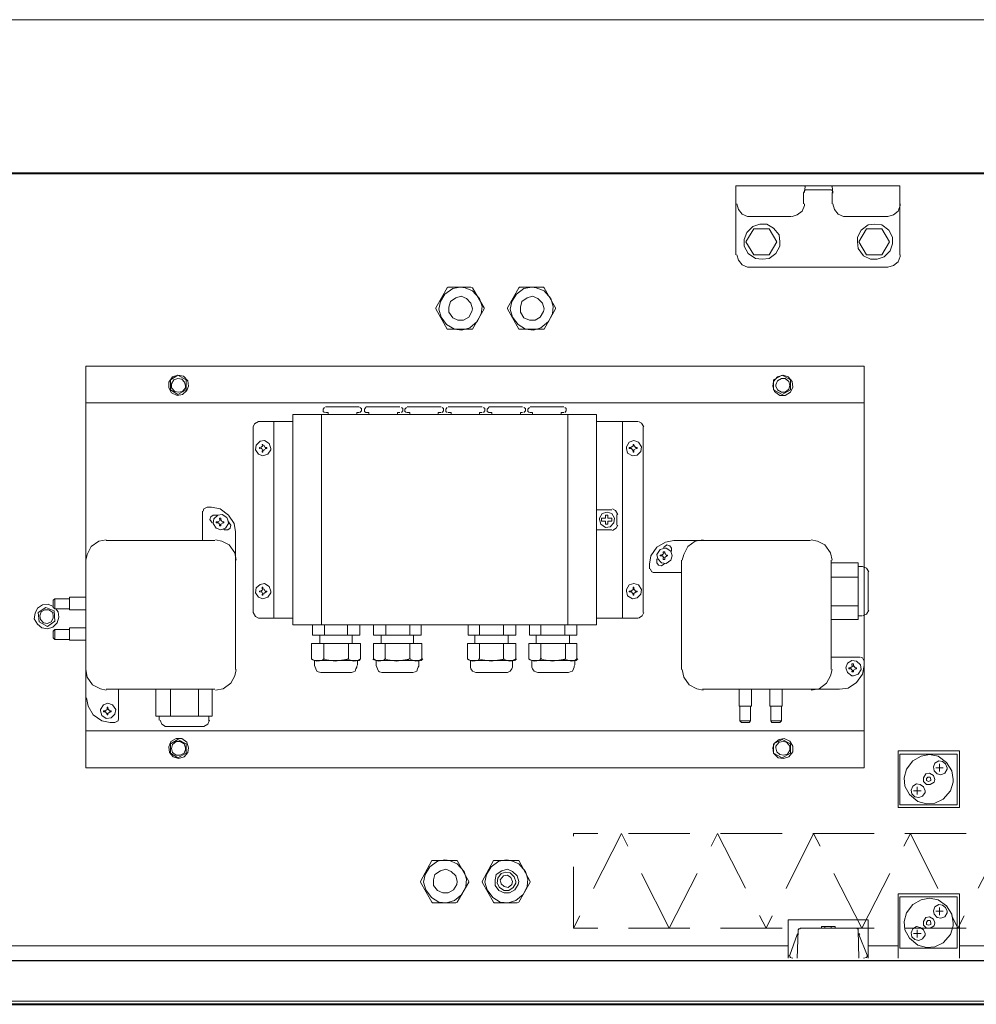
# Model space of a CAD drawing. Units: millimetres. Extents: x 6 to 414, y 6 to 292.
# Drawn here: x 359 to 390, y 136 to 168 of the extents above; entities that cross this region are included whole.
import ezdxf

# ---------------------------------------------------------------- set-up
doc = ezdxf.new("R2010")
doc.units = ezdxf.units.MM
doc.header["$MEASUREMENT"] = 0
for name, pattern in [('AI-Linetype-4026', [3, 2, -1]), ('AI-Linetype-4029', [3, 2, -1]), ('AI-Linetype-4030', [3, 2, -1]), ('AI-Linetype-4031', [3, 2, -1]), ('AI-Linetype-4032', [3, 2, -1]), ('AI-Linetype-4033', [3, 2, -1]), ('AI-Linetype-4034', [3, 2, -1]), ('AI-Linetype-4035', [3, 2, -1]), ('AI-Linetype-4037', [3, 2, -1]), ('AI-Linetype-4038', [3, 2, -1]), ('AI-Linetype-4039', [3, 2, -1]), ('AI-Linetype-4040', [3, 2, -1])]:
    doc.linetypes.add(name, pattern=pattern)
doc.layers.add('Ebene 1', color=7, linetype='Continuous')

# ---------------------------------------------------------------- blocks, each defined once
blk = doc.blocks.new('block 66')
at = {"layer": 'Ebene 1', "color": 8, "linetype": 'AI-Linetype-4026', "lineweight": 9, "true_color": 0x7f7f7f}
blk.add_lwpolyline([(396.049, 141.404), (377.253, 141.404)], dxfattribs=at)
at = {"layer": 'Ebene 1', "color": 8, "linetype": 'AI-Linetype-4029', "lineweight": 9, "true_color": 0x7f7f7f}
blk.add_lwpolyline([(377.253, 138.324), (377.253, 141.404)], dxfattribs=at)
at = {"layer": 'Ebene 1', "color": 8, "linetype": 'AI-Linetype-4035', "lineweight": 9, "true_color": 0x7f7f7f}
blk.add_lwpolyline([(378.82, 141.404), (377.253, 138.324)], dxfattribs=at)
at = {"layer": 'Ebene 1', "color": 8, "linetype": 'AI-Linetype-4040', "lineweight": 9, "true_color": 0x7f7f7f}
blk.add_lwpolyline([(380.376, 138.324), (378.82, 141.404)], dxfattribs=at)
at = {"layer": 'Ebene 1', "color": 8, "linetype": 'AI-Linetype-4034', "lineweight": 9, "true_color": 0x7f7f7f}
blk.add_lwpolyline([(380.376, 138.324), (381.952, 141.404)], dxfattribs=at)
at = {"layer": 'Ebene 1', "color": 8, "linetype": 'AI-Linetype-4039', "lineweight": 9, "true_color": 0x7f7f7f}
blk.add_lwpolyline([(381.952, 141.404), (383.529, 138.324)], dxfattribs=at)
at = {"layer": 'Ebene 1', "color": 8, "linetype": 'AI-Linetype-4033', "lineweight": 9, "true_color": 0x7f7f7f}
blk.add_lwpolyline([(385.075, 141.404), (383.529, 138.324)], dxfattribs=at)
at = {"layer": 'Ebene 1', "color": 8, "linetype": 'AI-Linetype-4038', "lineweight": 9, "true_color": 0x7f7f7f}
blk.add_lwpolyline([(386.651, 138.324), (385.075, 141.404)], dxfattribs=at)
at = {"layer": 'Ebene 1', "color": 8, "linetype": 'AI-Linetype-4032', "lineweight": 9, "true_color": 0x7f7f7f}
blk.add_lwpolyline([(386.651, 138.324), (388.228, 141.404)], dxfattribs=at)
at = {"layer": 'Ebene 1', "color": 8, "linetype": 'AI-Linetype-4037', "lineweight": 9, "true_color": 0x7f7f7f}
blk.add_lwpolyline([(388.228, 141.404), (389.774, 138.324)], dxfattribs=at)
at = {"layer": 'Ebene 1', "color": 8, "linetype": 'AI-Linetype-4031', "lineweight": 9, "true_color": 0x7f7f7f}
blk.add_lwpolyline([(391.35, 141.404), (389.774, 138.324)], dxfattribs=at)
at = {"layer": 'Ebene 1', "color": 8, "linetype": 'AI-Linetype-4030', "lineweight": 9, "true_color": 0x7f7f7f}
blk.add_lwpolyline([(396.049, 138.324), (377.253, 138.324)], dxfattribs=at)

msp = doc.modelspace()

# ---------------------------------------------------------------- linework, layer by layer
at = {"layer": 'Ebene 1', "color": 7, "lineweight": 9, "true_color": 0xffffff}
for points in [[(354.245, 167.905), (398.378, 167.905)], [(382.545, 162.497), (387.879, 162.497)], [(382.545, 160.253), (382.545, 162.496)], [(384.778, 162.348), (384.746, 162.253)], [(384.746, 162.274), (384.746, 161.904)], [(384.799, 162.496), (384.778, 162.475)], [(384.799, 162.475), (384.778, 162.274)], [(384.799, 162.369), (384.778, 162.348)], [(384.799, 162.37), (385.646, 162.37)], [(385.678, 162.475), (385.646, 162.496)], [(385.678, 162.348), (385.646, 162.369)], [(385.699, 162.274), (385.678, 162.475)], [(385.699, 162.253), (385.678, 162.348)], [(385.678, 161.904), (385.678, 162.274)], [(387.879, 160.253), (387.879, 162.496)], [(382.577, 161.904), (382.63, 161.724), (382.746, 161.576), (382.926, 161.502), (382.979, 161.502)], [(384.376, 161.502), (384.545, 161.555), (384.704, 161.671), (384.778, 161.851), (384.778, 161.904)], [(385.699, 161.904), (385.752, 161.724), (385.879, 161.576), (386.048, 161.502), (386.101, 161.502)], [(387.498, 161.502), (387.678, 161.555), (387.826, 161.671), (387.9, 161.851), (387.9, 161.904)], [(383.974, 160.676), (383.953, 160.898), (383.773, 161.121), (383.551, 161.248), (383.328, 161.248), (383.095, 161.174), (382.905, 160.973), (382.82, 160.75), (382.82, 160.528), (382.947, 160.295), (383.18, 160.126), (383.402, 160.105), (383.625, 160.126), (383.847, 160.295), (383.974, 160.528), (383.974, 160.676)], [(384.355, 161.502), (382.947, 161.502)], [(387.477, 161.502), (386.08, 161.502)], [(386.503, 160.676), (386.524, 160.454), (386.704, 160.221), (386.927, 160.105), (387.149, 160.105), (387.371, 160.179), (387.572, 160.38), (387.646, 160.602), (387.646, 160.824), (387.53, 161.047), (387.297, 161.227), (387.075, 161.248), (386.853, 161.227), (386.62, 161.047), (386.503, 160.824), (386.503, 160.676)], [(383.127, 161.1), (382.873, 160.676)], [(383.625, 161.1), (383.127, 161.1)], [(383.879, 160.676), (383.625, 161.1)], [(386.8, 161.1), (386.546, 160.676)], [(387.297, 161.1), (386.8, 161.1)], [(387.297, 161.1), (387.551, 160.676)], [(383.127, 160.253), (382.873, 160.676)], [(383.625, 160.253), (383.879, 160.676)], [(386.546, 160.676), (386.8, 160.253)], [(387.297, 160.253), (387.551, 160.676)], [(382.577, 160.253), (382.63, 160.073), (382.746, 159.925), (382.926, 159.851), (382.979, 159.851)], [(383.127, 160.253), (383.625, 160.253)], [(386.8, 160.253), (387.297, 160.253)], [(387.498, 159.851), (387.678, 159.904), (387.826, 160.02), (387.9, 160.2), (387.9, 160.253)], [(382.947, 159.851), (387.477, 159.851)], [(372.777, 158.528), (373.147, 159.173)], [(373.57, 159.195), (373.327, 159.152), (373.073, 158.972), (372.925, 158.729), (372.872, 158.475), (372.946, 158.221), (373.126, 157.977), (373.38, 157.829), (373.623, 157.798), (373.877, 157.872), (374.121, 158.073), (374.248, 158.327), (374.28, 158.57), (374.195, 158.824), (373.973, 159.078), (373.729, 159.173), (373.57, 159.195)], [(373.147, 159.173), (373.179, 159.195)], [(373.179, 159.195), (373.92, 159.195)], [(373.92, 159.195), (373.973, 159.173)], [(373.973, 159.173), (374.354, 158.528)], [(375.475, 159.173), (375.105, 158.528)], [(375.899, 159.195), (375.645, 159.152), (375.401, 158.972), (375.253, 158.729), (375.2, 158.475), (375.274, 158.221), (375.454, 157.977), (375.698, 157.829), (375.952, 157.798), (376.195, 157.872), (376.449, 158.073), (376.576, 158.327), (376.597, 158.57), (376.523, 158.824), (376.301, 159.078), (376.047, 159.173), (375.899, 159.195)], [(375.497, 159.195), (375.475, 159.173)], [(376.28, 159.195), (375.497, 159.195)], [(376.301, 159.173), (376.28, 159.195)], [(376.671, 158.528), (376.301, 159.173)], [(373.973, 158.496), (373.92, 158.676), (373.772, 158.824), (373.602, 158.898), (373.422, 158.845), (373.253, 158.729), (373.2, 158.549), (373.2, 158.38), (373.327, 158.2), (373.496, 158.126), (373.676, 158.126), (373.846, 158.221), (373.951, 158.401), (373.973, 158.496)], [(376.301, 158.496), (376.248, 158.676), (376.1, 158.824), (375.92, 158.898), (375.751, 158.845), (375.571, 158.729), (375.528, 158.549), (375.528, 158.38), (375.645, 158.2), (375.825, 158.126), (376.005, 158.126), (376.174, 158.221), (376.28, 158.401), (376.301, 158.496)], [(372.777, 158.496), (372.777, 158.528)], [(373.147, 157.829), (372.777, 158.496)], [(374.354, 158.496), (373.973, 157.829)], [(374.354, 158.528), (374.354, 158.496)], [(375.105, 158.528), (375.105, 158.496)], [(375.475, 157.829), (375.105, 158.496)], [(376.301, 157.829), (376.671, 158.496)], [(376.671, 158.496), (376.671, 158.528)], [(373.179, 157.829), (373.147, 157.829)], [(373.92, 157.829), (373.179, 157.829)], [(373.973, 157.829), (373.92, 157.829)], [(375.475, 157.829), (375.497, 157.829)], [(375.497, 157.829), (376.28, 157.829)], [(376.28, 157.829), (376.301, 157.829)], [(361.379, 143.552), (361.379, 156.623)], [(386.726, 156.623), (361.379, 156.623)], [(386.726, 156.623), (386.726, 143.552)], [(364.723, 155.977), (364.702, 156.146), (364.554, 156.295), (364.374, 156.326), (364.204, 156.274), (364.077, 156.104), (364.077, 155.924), (364.172, 155.755), (364.352, 155.67), (364.522, 155.702), (364.67, 155.829), (364.723, 155.977)], [(364.13, 156.178), (364.374, 156.326)], [(364.13, 156.178), (364.13, 155.85)], [(364.628, 155.977), (364.596, 156.104), (364.501, 156.199), (364.374, 156.221), (364.247, 156.178), (364.172, 156.051), (364.172, 155.924), (364.278, 155.797), (364.395, 155.776), (364.522, 155.797), (364.628, 155.924), (364.628, 155.977)], [(364.649, 156.178), (364.374, 156.326)], [(364.649, 155.85), (364.649, 156.178)], [(383.752, 155.977), (383.805, 155.797), (383.974, 155.67), (384.154, 155.67), (384.323, 155.776), (384.397, 155.945), (384.376, 156.125), (384.249, 156.274), (384.08, 156.326), (383.9, 156.274), (383.773, 156.125), (383.752, 155.977)], [(383.773, 156.178), (384.048, 156.326)], [(383.773, 156.178), (383.773, 155.85)], [(383.847, 155.977), (383.9, 155.85), (384.027, 155.776), (384.154, 155.776), (384.27, 155.871), (384.302, 155.998), (384.27, 156.125), (384.154, 156.221), (384.027, 156.221), (383.9, 156.146), (383.847, 156.02), (383.847, 155.977)], [(384.323, 156.178), (384.048, 156.326)], [(384.323, 155.85), (384.323, 156.178)], [(364.13, 155.85), (364.374, 155.702)], [(364.374, 155.702), (364.649, 155.85)], [(383.773, 155.85), (384.048, 155.702)], [(384.048, 155.702), (384.323, 155.85)], [(361.379, 155.427), (386.726, 155.427)], [(369.147, 155.279), (369.104, 155.226), (369.104, 155.152), (369.147, 155.12)], [(370.279, 155.3), (369.178, 155.3)], [(370.3, 155.12), (370.353, 155.173), (370.353, 155.247), (370.3, 155.279)], [(370.501, 155.279), (370.448, 155.226), (370.448, 155.152), (370.501, 155.12)], [(370.501, 155.3), (371.602, 155.3)], [(371.655, 155.12), (371.697, 155.173), (371.697, 155.247), (371.655, 155.279)], [(371.824, 155.279), (371.771, 155.226), (371.771, 155.152), (371.824, 155.12)], [(371.845, 155.3), (372.946, 155.3)], [(372.978, 155.12), (373.02, 155.173), (373.02, 155.247), (372.978, 155.279)], [(373.147, 155.279), (373.105, 155.226), (373.105, 155.152), (373.147, 155.12)], [(373.179, 155.3), (374.28, 155.3)], [(374.322, 155.12), (374.375, 155.173), (374.375, 155.247), (374.322, 155.279)], [(374.502, 155.279), (374.449, 155.226), (374.449, 155.152), (374.502, 155.12)], [(374.502, 155.3), (375.602, 155.3)], [(375.645, 155.12), (375.698, 155.173), (375.698, 155.247), (375.645, 155.279)], [(375.825, 155.279), (375.772, 155.226), (375.772, 155.152), (375.825, 155.12)], [(375.846, 155.3), (376.947, 155.3)], [(376.978, 155.12), (377.021, 155.173), (377.021, 155.247), (376.978, 155.279)], [(368.12, 148.198), (368.12, 155.046)], [(378.005, 155.046), (368.12, 155.046)], [(369.051, 155.046), (369.051, 148.198)], [(369.178, 155.12), (369.274, 155.12)], [(369.274, 155.12), (369.274, 155.046)], [(370.205, 155.12), (370.279, 155.12)], [(370.205, 155.046), (370.205, 155.12)], [(370.597, 155.12), (370.501, 155.12)], [(370.597, 155.046), (370.597, 155.12)], [(371.528, 155.12), (371.528, 155.046)], [(371.602, 155.12), (371.528, 155.12)], [(371.93, 155.12), (371.845, 155.12)], [(371.93, 155.046), (371.93, 155.12)], [(372.851, 155.12), (372.851, 155.046)], [(372.946, 155.12), (372.851, 155.12)], [(373.274, 155.12), (373.179, 155.12)], [(373.274, 155.046), (373.274, 155.12)], [(374.195, 155.12), (374.195, 155.046)], [(374.28, 155.12), (374.195, 155.12)], [(374.597, 155.12), (374.502, 155.12)], [(374.597, 155.046), (374.597, 155.12)], [(375.528, 155.12), (375.528, 155.046)], [(375.602, 155.12), (375.528, 155.12)], [(375.92, 155.12), (375.846, 155.12)], [(375.92, 155.046), (375.92, 155.12)], [(376.851, 155.12), (376.851, 155.046)], [(376.947, 155.12), (376.851, 155.12)], [(377.074, 148.198), (377.074, 155.046)], [(378.005, 155.046), (378.005, 148.198)], [(366.998, 154.824), (366.871, 154.75), (366.829, 154.654)], [(366.829, 148.601), (366.829, 154.654)], [(368.12, 154.824), (366.998, 154.824)], [(367.496, 148.421), (367.496, 154.824)], [(378.005, 154.824), (379.349, 154.824)], [(378.852, 154.824), (378.852, 148.421)], [(379.55, 154.654), (379.476, 154.771), (379.37, 154.824)], [(379.529, 154.654), (379.529, 148.601)], [(367.4, 153.945), (367.347, 154.104), (367.199, 154.199), (367.051, 154.178), (366.924, 154.051), (366.903, 153.903), (366.998, 153.755), (367.146, 153.702), (367.305, 153.755), (367.4, 153.903), (367.4, 153.945)], [(378.979, 153.945), (379.021, 153.797), (379.18, 153.702), (379.328, 153.723), (379.455, 153.85), (379.476, 153.998), (379.37, 154.146), (379.222, 154.199), (379.074, 154.146), (378.979, 153.998), (378.979, 153.945)], [(367.051, 153.977), (367.03, 153.977)], [(367.03, 153.945), (367.03, 153.977)], [(367.03, 153.945), (367.051, 153.945)], [(367.072, 153.977), (367.146, 154.03), (367.146, 154.051)], [(367.146, 153.871), (367.104, 153.945), (367.072, 153.945)], [(367.125, 154.072), (367.146, 154.072)], [(367.125, 154.072), (367.125, 154.051)], [(367.146, 154.051), (367.146, 154.072)], [(367.178, 154.051), (367.22, 153.977), (367.252, 153.977)], [(367.252, 153.945), (367.178, 153.903), (367.178, 153.871)], [(367.273, 153.977), (367.22, 153.977)], [(367.22, 153.945), (367.273, 153.945)], [(367.273, 153.945), (367.273, 153.977)], [(379.074, 153.977), (379.074, 153.945)], [(379.074, 153.977), (379.127, 153.977)], [(379.127, 153.945), (379.074, 153.945)], [(379.127, 153.977), (379.201, 154.03), (379.201, 154.051)], [(379.201, 153.871), (379.148, 153.945), (379.127, 153.945)], [(379.201, 154.051), (379.201, 154.072)], [(379.201, 154.072), (379.222, 154.072)], [(379.222, 154.072), (379.222, 154.051)], [(379.222, 154.051), (379.275, 153.977), (379.296, 153.977)], [(379.296, 153.945), (379.222, 153.903), (379.222, 153.871)], [(379.296, 153.977), (379.328, 153.977)], [(379.328, 153.945), (379.296, 153.945)], [(379.328, 153.945), (379.328, 153.977)], [(367.125, 153.871), (367.125, 153.829)], [(367.146, 153.829), (367.125, 153.829)], [(367.146, 153.829), (367.146, 153.871)], [(379.201, 153.829), (379.201, 153.871)], [(379.201, 153.829), (379.222, 153.829)], [(379.222, 153.871), (379.222, 153.829)], [(365.326, 152.03), (365.22, 151.977), (365.199, 151.903)], [(365.453, 152.03), (365.326, 152.03)], [(366.247, 151.225), (366.204, 151.5), (366.025, 151.776), (365.749, 151.977), (365.474, 152.03), (365.453, 152.03)], [(378.703, 151.797), (378.629, 151.924), (378.523, 151.977)], [(365.178, 151.903), (365.178, 150.95)], [(365.622, 151.776), (365.527, 151.776), (365.453, 151.723), (365.421, 151.627), (365.474, 151.553), (365.495, 151.522)], [(366.025, 151.553), (365.972, 151.702), (365.823, 151.797), (365.675, 151.776), (365.548, 151.649), (365.527, 151.5), (365.622, 151.352), (365.771, 151.299), (365.929, 151.352), (366.025, 151.5), (366.025, 151.553)], [(365.622, 151.776), (365.654, 151.776)], [(365.728, 151.67), (365.728, 151.627)], [(365.728, 151.67), (365.771, 151.67)], [(365.771, 151.627), (365.771, 151.67)], [(378.121, 151.945), (378.005, 151.945)], [(378.1, 151.627), (378.153, 151.479), (378.301, 151.373), (378.449, 151.395), (378.576, 151.522), (378.598, 151.67), (378.502, 151.829), (378.354, 151.871), (378.195, 151.829), (378.1, 151.67), (378.1, 151.627)], [(378.121, 151.945), (378.502, 151.945)], [(378.174, 151.67), (378.174, 151.575)], [(378.174, 151.67), (378.301, 151.67)], [(378.301, 151.776), (378.301, 151.67)], [(378.375, 151.776), (378.301, 151.776)], [(378.375, 151.67), (378.375, 151.776)], [(378.502, 151.67), (378.375, 151.67)], [(378.502, 151.575), (378.502, 151.67)], [(378.672, 151.797), (378.672, 151.447)], [(365.495, 151.522), (365.474, 151.553)], [(365.622, 151.522), (365.622, 151.553)], [(365.675, 151.553), (365.622, 151.553)], [(365.622, 151.522), (365.675, 151.522)], [(365.675, 151.553), (365.749, 151.596), (365.749, 151.627)], [(365.749, 151.447), (365.696, 151.522), (365.675, 151.522)], [(365.728, 151.447), (365.728, 151.426)], [(365.771, 151.426), (365.728, 151.426)], [(365.771, 151.627), (365.823, 151.553), (365.855, 151.553)], [(365.855, 151.522), (365.771, 151.479), (365.771, 151.447)], [(365.771, 151.426), (365.771, 151.447)], [(365.876, 151.553), (365.855, 151.553)], [(365.855, 151.522), (365.876, 151.522)], [(365.876, 151.553), (365.876, 151.522)], [(365.876, 151.321), (365.898, 151.299)], [(365.898, 151.299), (366.003, 151.299), (366.077, 151.352), (366.099, 151.447), (366.046, 151.522), (366.025, 151.553)], [(366.003, 151.553), (366.025, 151.553)], [(378.174, 151.575), (378.301, 151.575)], [(378.301, 151.575), (378.301, 151.479)], [(378.301, 151.479), (378.375, 151.479)], [(378.375, 151.575), (378.502, 151.575)], [(378.375, 151.479), (378.375, 151.575)], [(378.523, 151.278), (378.65, 151.352), (378.703, 151.447)], [(366.247, 151.225), (366.247, 150.304)], [(378.005, 151.299), (378.502, 151.299)], [(362.045, 150.971), (361.802, 150.929), (361.548, 150.749), (361.421, 150.495), (361.379, 150.304)], [(365.58, 150.95), (362.045, 150.95)], [(366.279, 150.304), (366.226, 150.548), (366.046, 150.802), (365.802, 150.929), (365.601, 150.971)], [(380.524, 150.95), (380.249, 150.897), (379.973, 150.728), (379.772, 150.453), (379.73, 150.178), (379.73, 150.146)], [(380.227, 150.696), (380.079, 150.654), (379.973, 150.495), (380.005, 150.347), (380.122, 150.22), (380.27, 150.199), (380.429, 150.304), (380.471, 150.453), (380.429, 150.601), (380.27, 150.696), (380.227, 150.696)], [(380.45, 150.601), (380.45, 150.696), (380.397, 150.77), (380.302, 150.802), (380.227, 150.749), (380.196, 150.728)], [(380.196, 150.696), (380.196, 150.728)], [(380.524, 150.95), (381.455, 150.95)], [(381.476, 150.971), (381.222, 150.929), (380.979, 150.749), (380.852, 150.495), (380.799, 150.304)], [(381.455, 150.95), (384.979, 150.95)], [(385.678, 150.304), (385.625, 150.548), (385.445, 150.802), (385.202, 150.929), (385, 150.971)], [(380.079, 150.453), (380.079, 150.474)], [(380.122, 150.474), (380.079, 150.474)], [(380.079, 150.453), (380.122, 150.453)], [(380.122, 150.474), (380.196, 150.527), (380.196, 150.548)], [(380.196, 150.379), (380.153, 150.453), (380.122, 150.453)], [(380.174, 150.58), (380.174, 150.548)], [(380.227, 150.58), (380.174, 150.58)], [(380.174, 150.379), (380.174, 150.326)], [(380.227, 150.548), (380.227, 150.58)], [(380.227, 150.548), (380.27, 150.474), (380.302, 150.474)], [(380.302, 150.453), (380.227, 150.4), (380.227, 150.379)], [(380.227, 150.326), (380.227, 150.379)], [(380.323, 150.474), (380.301, 150.474)], [(380.301, 150.453), (380.323, 150.453)], [(380.323, 150.474), (380.323, 150.453)], [(380.429, 150.58), (380.429, 150.601)], [(361.379, 146.749), (361.379, 150.304)], [(366.247, 150.304), (366.247, 146.749)], [(379.73, 150.146), (379.73, 150.029)], [(379.751, 150.029), (379.804, 149.924), (379.878, 149.902)], [(379.973, 150.347), (379.973, 150.326)], [(379.973, 150.326), (379.973, 150.22), (380.026, 150.146), (380.122, 150.125), (380.196, 150.178), (380.227, 150.199)], [(380.227, 150.326), (380.174, 150.326)], [(380.196, 150.199), (380.227, 150.199)], [(380.778, 150.304), (380.778, 146.749)], [(385.646, 146.749), (385.646, 150.304)], [(386.524, 150.22), (385.646, 150.22)], [(386.524, 150.22), (386.524, 150.103)], [(386.524, 150.103), (386.524, 148.495)], [(386.524, 150.103), (386.673, 150.103)], [(386.874, 149.924), (386.8, 150.05), (386.673, 150.103)], [(380.778, 149.902), (379.846, 149.902)], [(385.646, 149.754), (386.524, 149.754)], [(386.853, 149.924), (386.853, 148.675)], [(367.4, 149.299), (367.347, 149.447), (367.199, 149.553), (367.051, 149.521), (366.924, 149.405), (366.903, 149.246), (366.998, 149.098), (367.146, 149.045), (367.305, 149.098), (367.4, 149.246), (367.4, 149.299)], [(367.146, 149.426), (367.125, 149.426)], [(367.125, 149.373), (367.125, 149.426)], [(367.146, 149.426), (367.146, 149.373)], [(378.979, 149.299), (379.021, 149.151), (379.18, 149.045), (379.328, 149.077), (379.455, 149.204), (379.476, 149.352), (379.37, 149.5), (379.222, 149.553), (379.074, 149.5), (378.979, 149.352), (378.979, 149.299)], [(379.201, 149.426), (379.201, 149.373)], [(379.201, 149.426), (379.222, 149.426)], [(379.222, 149.373), (379.222, 149.426)], [(360.849, 149.098), (361.379, 149.098)], [(360.849, 149.098), (360.849, 148.696)], [(367.03, 149.299), (367.03, 149.278)], [(367.03, 149.299), (367.051, 149.299)], [(367.051, 149.278), (367.03, 149.278)], [(367.072, 149.299), (367.146, 149.352), (367.146, 149.373)], [(367.146, 149.204), (367.104, 149.278), (367.072, 149.278)], [(367.125, 149.172), (367.125, 149.204)], [(367.146, 149.172), (367.125, 149.172)], [(367.146, 149.204), (367.146, 149.172)], [(367.178, 149.373), (367.22, 149.299), (367.252, 149.299)], [(367.252, 149.278), (367.178, 149.225), (367.178, 149.204)], [(367.22, 149.299), (367.273, 149.299)], [(367.273, 149.278), (367.22, 149.278)], [(367.273, 149.278), (367.273, 149.299)], [(379.127, 149.299), (379.074, 149.299)], [(379.074, 149.299), (379.074, 149.278)], [(379.074, 149.278), (379.127, 149.278)], [(379.127, 149.299), (379.201, 149.352), (379.201, 149.373)], [(379.201, 149.204), (379.148, 149.278), (379.127, 149.278)], [(379.201, 149.204), (379.201, 149.172)], [(379.222, 149.172), (379.201, 149.172)], [(379.222, 149.373), (379.275, 149.299), (379.296, 149.299)], [(379.296, 149.278), (379.222, 149.225), (379.222, 149.204)], [(379.222, 149.172), (379.222, 149.204)], [(379.328, 149.299), (379.296, 149.299)], [(379.296, 149.278), (379.328, 149.278)], [(379.328, 149.299), (379.328, 149.278)], [(360.32, 148.802), (360.151, 148.876), (359.971, 148.855), (359.802, 148.749), (359.728, 148.579), (359.696, 148.4), (359.802, 148.22), (359.95, 148.103), (360.13, 148.071), (360.299, 148.124), (360.447, 148.272), (360.5, 148.452), (360.479, 148.622), (360.405, 148.728)], [(359.823, 148.601), (360.077, 148.77)], [(360.352, 148.654), (360.077, 148.77)], [(360.373, 149.045), (360.32, 149.003)], [(360.32, 149.003), (360.32, 148.77)], [(360.32, 148.77), (360.373, 148.728)], [(360.849, 149.045), (360.373, 149.045)], [(360.373, 148.728), (360.373, 149.045)], [(386.524, 148.823), (385.646, 148.823)], [(359.854, 148.304), (359.823, 148.601)], [(360.32, 148.474), (360.299, 148.601), (360.172, 148.696), (360.045, 148.696), (359.929, 148.622), (359.876, 148.495), (359.897, 148.378), (360.003, 148.273), (360.13, 148.251), (360.246, 148.304), (360.32, 148.421), (360.32, 148.474)], [(360.352, 148.654), (360.373, 148.325)], [(360.373, 148.728), (360.849, 148.728)], [(361.379, 148.696), (360.849, 148.696)], [(366.829, 148.601), (366.903, 148.474), (366.998, 148.421)], [(379.37, 148.421), (379.497, 148.495), (379.55, 148.601)], [(386.524, 148.495), (386.651, 148.495)], [(386.524, 148.495), (386.524, 148.378)], [(386.673, 148.495), (386.8, 148.548), (386.874, 148.675)], [(360.13, 148.146), (359.854, 148.304)], [(360.373, 148.325), (360.13, 148.146)], [(360.849, 147.701), (360.849, 148.103)], [(360.849, 148.103), (361.379, 148.103)], [(368.12, 148.421), (366.998, 148.421)], [(378.005, 148.198), (368.12, 148.198)], [(368.755, 147.87), (368.755, 148.198)], [(369.147, 147.87), (369.147, 148.198)], [(369.898, 147.87), (369.898, 148.198)], [(370.3, 148.198), (370.3, 147.87)], [(370.745, 148.198), (370.745, 147.87)], [(371.147, 147.87), (371.147, 148.198)], [(371.93, 148.198), (371.93, 147.87)], [(372.3, 147.87), (372.3, 148.198)], [(373.824, 148.198), (373.824, 147.87)], [(374.195, 147.87), (374.195, 148.198)], [(374.978, 148.198), (374.978, 147.87)], [(375.38, 147.87), (375.38, 148.198)], [(375.825, 147.87), (375.825, 148.198)], [(376.195, 147.87), (376.195, 148.198)], [(376.978, 147.87), (376.978, 148.198)], [(377.37, 148.198), (377.37, 147.87)], [(378.005, 148.421), (379.349, 148.421)], [(385.646, 148.378), (386.524, 148.378)], [(360.32, 147.997), (360.373, 148.05)], [(360.32, 147.775), (360.32, 147.997)], [(360.373, 148.05), (360.373, 147.722)], [(360.849, 148.05), (360.373, 148.05)], [(368.755, 147.87), (370.3, 147.87)], [(368.998, 147.595), (368.998, 147.87)], [(370.046, 147.87), (370.046, 147.595)], [(372.3, 147.87), (370.745, 147.87)], [(370.999, 147.87), (370.999, 147.595)], [(372.046, 147.595), (372.046, 147.87)], [(375.38, 147.87), (373.824, 147.87)], [(374.047, 147.87), (374.047, 147.595)], [(375.126, 147.595), (375.126, 147.87)], [(375.825, 147.87), (377.37, 147.87)], [(376.047, 147.87), (376.047, 147.595)], [(377.126, 147.595), (377.126, 147.87)], [(360.373, 147.722), (360.32, 147.775)], [(360.373, 147.722), (360.849, 147.722)], [(361.379, 147.701), (360.849, 147.701)], [(368.723, 147.595), (368.723, 147.098)], [(370.321, 147.595), (368.723, 147.595)], [(369.125, 147.098), (369.125, 147.595)], [(369.93, 147.098), (369.93, 147.595)], [(370.321, 147.595), (370.321, 147.098)], [(372.322, 147.595), (370.745, 147.595)], [(370.745, 147.098), (370.745, 147.595)], [(371.126, 147.595), (371.126, 147.098)], [(371.93, 147.098), (371.93, 147.595)], [(372.322, 147.595), (372.322, 147.098)], [(375.38, 147.595), (373.803, 147.595)], [(373.803, 147.098), (373.803, 147.595)], [(374.195, 147.595), (374.195, 147.098)], [(374.978, 147.098), (374.978, 147.595)], [(375.38, 147.595), (375.38, 147.098)], [(375.804, 147.595), (375.804, 147.098)], [(377.37, 147.595), (375.804, 147.595)], [(376.195, 147.098), (376.195, 147.595)], [(376.999, 147.098), (376.999, 147.595)], [(377.37, 147.595), (377.37, 147.098)], [(385.646, 147.151), (386.577, 147.151)], [(386.726, 147.024), (386.673, 147.129), (386.599, 147.151)], [(368.829, 147.045), (368.723, 147.098)], [(368.723, 147.077), (368.903, 147.024), (369.073, 147.045), (369.125, 147.098)], [(370.226, 147.045), (368.829, 147.045)], [(368.829, 146.897), (368.829, 147.045)], [(368.829, 146.875), (368.829, 146.897)], [(368.85, 146.823), (368.829, 146.875)], [(368.871, 146.77), (368.85, 146.823)], [(369.147, 147.098), (369.125, 147.098)], [(369.147, 147.077), (369.496, 147.024), (369.845, 147.077), (369.898, 147.077)], [(369.93, 147.098), (369.898, 147.098)], [(369.93, 147.077), (370.099, 147.024), (370.279, 147.045), (370.321, 147.098)], [(370.173, 146.77), (370.205, 146.823)], [(370.205, 146.854), (370.226, 146.897)], [(370.205, 146.823), (370.205, 146.854)], [(370.226, 147.045), (370.321, 147.098)], [(370.226, 147.045), (370.226, 146.897)], [(370.724, 147.077), (370.904, 147.024), (371.073, 147.045), (371.126, 147.098)], [(370.829, 147.045), (370.745, 147.098)], [(370.829, 146.897), (370.829, 147.045)], [(372.226, 147.045), (370.829, 147.045)], [(370.829, 146.875), (370.829, 146.897)], [(370.829, 146.875), (370.851, 146.823)], [(370.851, 146.823), (370.872, 146.77)], [(371.126, 147.098), (371.147, 147.098)], [(371.147, 147.077), (371.496, 147.024), (371.845, 147.077), (371.898, 147.077)], [(371.898, 147.098), (371.951, 147.098)], [(371.951, 147.077), (372.121, 147.024), (372.3, 147.045), (372.353, 147.098)], [(372.205, 146.823), (372.173, 146.77)], [(372.226, 146.854), (372.205, 146.823)], [(372.226, 147.045), (372.322, 147.098)], [(372.226, 147.045), (372.226, 146.897)], [(372.226, 146.897), (372.226, 146.854)], [(373.899, 147.045), (373.803, 147.098)], [(373.803, 147.077), (373.973, 147.024), (374.153, 147.045), (374.195, 147.098)], [(373.899, 146.897), (373.899, 147.045)], [(375.274, 147.045), (373.899, 147.045)], [(373.899, 146.875), (373.899, 146.897)], [(373.899, 146.875), (373.899, 146.823)], [(373.899, 146.823), (373.92, 146.77)], [(374.174, 147.098), (374.195, 147.098)], [(374.227, 147.077), (374.576, 147.024), (374.925, 147.077), (374.978, 147.077)], [(374.978, 147.098), (374.999, 147.098)], [(374.999, 147.077), (375.179, 147.024), (375.348, 147.045), (375.401, 147.098)], [(375.274, 146.823), (375.253, 146.77)], [(375.274, 147.045), (375.38, 147.098)], [(375.274, 147.045), (375.274, 146.897)], [(375.274, 146.897), (375.274, 146.854)], [(375.274, 146.854), (375.274, 146.823)], [(375.899, 147.045), (375.804, 147.098)], [(375.804, 147.077), (375.973, 147.024), (376.153, 147.045), (376.195, 147.098)], [(377.296, 147.045), (375.899, 147.045)], [(375.899, 146.897), (375.899, 147.045)], [(375.899, 146.875), (375.899, 146.897)], [(375.899, 146.823), (375.899, 146.875)], [(375.92, 146.77), (375.899, 146.823)], [(376.174, 147.098), (376.227, 147.098)], [(376.227, 147.077), (376.576, 147.024), (376.925, 147.077), (376.978, 147.077)], [(376.978, 147.098), (376.999, 147.098)], [(377, 147.077), (377.179, 147.024), (377.349, 147.045), (377.402, 147.098)], [(377.254, 146.77), (377.275, 146.823)], [(377.275, 146.854), (377.296, 146.897)], [(377.275, 146.823), (377.275, 146.854)], [(377.296, 147.045), (377.37, 147.098)], [(377.296, 147.045), (377.296, 146.897)], [(385.921, 146.103), (386.196, 146.145), (386.472, 146.325), (386.673, 146.6), (386.726, 146.875), (386.726, 146.897)], [(386.376, 146.547), (386.524, 146.6), (386.62, 146.749), (386.599, 146.897), (386.472, 147.024), (386.323, 147.045), (386.175, 146.95), (386.122, 146.801), (386.175, 146.653), (386.323, 146.547), (386.376, 146.547)], [(386.27, 146.801), (386.355, 146.854), (386.355, 146.875)], [(386.323, 146.928), (386.323, 146.875)], [(386.323, 146.928), (386.376, 146.928)], [(386.376, 146.875), (386.376, 146.928)], [(386.376, 146.875), (386.429, 146.801), (386.45, 146.801)], [(386.726, 146.897), (386.726, 147.024)], [(361.379, 145.828), (361.379, 146.749)], [(361.379, 146.749), (361.421, 146.495), (361.601, 146.251), (361.855, 146.124), (362.045, 146.071)], [(365.601, 146.071), (365.855, 146.124), (366.099, 146.304), (366.226, 146.547), (366.279, 146.749)], [(368.903, 146.696), (368.871, 146.77)], [(368.946, 146.674), (368.903, 146.696)], [(369.03, 146.653), (368.946, 146.674)], [(369.03, 146.653), (369.073, 146.653)], [(369.073, 146.653), (369.972, 146.653)], [(369.972, 146.653), (370.025, 146.653)], [(370.025, 146.653), (370.099, 146.674)], [(370.099, 146.674), (370.152, 146.696)], [(370.152, 146.696), (370.173, 146.77)], [(370.872, 146.77), (370.904, 146.696)], [(370.904, 146.696), (370.946, 146.674)], [(370.946, 146.674), (371.02, 146.653)], [(371.073, 146.653), (371.02, 146.653)], [(371.073, 146.653), (371.972, 146.653)], [(371.972, 146.653), (372.025, 146.653)], [(372.099, 146.674), (372.025, 146.653)], [(372.152, 146.696), (372.099, 146.674)], [(372.173, 146.77), (372.152, 146.696)], [(373.92, 146.77), (373.973, 146.696)], [(373.973, 146.696), (374.026, 146.674)], [(374.026, 146.674), (374.079, 146.653)], [(374.153, 146.653), (374.079, 146.653)], [(374.153, 146.653), (375.02, 146.653)], [(375.02, 146.653), (375.105, 146.653)], [(375.147, 146.674), (375.105, 146.653)], [(375.2, 146.696), (375.147, 146.674)], [(375.253, 146.77), (375.2, 146.696)], [(375.973, 146.696), (375.92, 146.77)], [(376.026, 146.674), (375.973, 146.696)], [(376.1, 146.653), (376.026, 146.674)], [(376.1, 146.653), (376.153, 146.653)], [(376.153, 146.653), (377.021, 146.653)], [(377.021, 146.653), (377.095, 146.653)], [(377.095, 146.653), (377.148, 146.674)], [(377.148, 146.674), (377.222, 146.696)], [(377.222, 146.696), (377.254, 146.77)], [(380.799, 146.749), (380.852, 146.495), (381.021, 146.251), (381.275, 146.124), (381.476, 146.071)], [(385, 146.071), (385.254, 146.124), (385.498, 146.304), (385.625, 146.547), (385.678, 146.749)], [(386.27, 146.801), (386.228, 146.801)], [(386.228, 146.77), (386.228, 146.801)], [(386.228, 146.77), (386.27, 146.77)], [(386.355, 146.696), (386.302, 146.77), (386.27, 146.77)], [(386.323, 146.696), (386.323, 146.674)], [(386.323, 146.674), (386.376, 146.674)], [(386.45, 146.77), (386.376, 146.727), (386.376, 146.696)], [(386.376, 146.674), (386.376, 146.696)], [(386.472, 146.801), (386.45, 146.801)], [(386.45, 146.77), (386.472, 146.77)], [(386.472, 146.801), (386.472, 146.77)], [(365.58, 146.103), (362.045, 146.103)], [(362.447, 146.103), (362.447, 145.15)], [(363.654, 146.103), (363.654, 145.225)], [(364.13, 145.225), (364.13, 146.103)], [(365.051, 146.103), (365.051, 145.225)], [(365.495, 145.225), (365.495, 146.103)], [(381.455, 146.103), (384.979, 146.103)], [(382.651, 145.553), (382.651, 146.103)], [(383.053, 146.103), (383.053, 145.553)], [(383.646, 146.103), (383.646, 145.553)], [(384.048, 145.553), (384.048, 146.103)], [(385.921, 146.103), (384.979, 146.103)], [(361.4, 145.828), (361.453, 145.553), (361.622, 145.277), (361.897, 145.076), (362.172, 145.023), (362.204, 145.023)], [(361.855, 145.404), (361.897, 145.246), (362.045, 145.15), (362.204, 145.172), (362.32, 145.299), (362.352, 145.447), (362.246, 145.595), (362.098, 145.648), (361.95, 145.595), (361.855, 145.447), (361.855, 145.404)], [(383.053, 145.553), (382.651, 145.553)], [(382.672, 145.553), (382.672, 145.076)], [(383.021, 145.076), (383.021, 145.553)], [(384.048, 145.553), (383.646, 145.553)], [(383.678, 145.553), (383.678, 145.076)], [(384.027, 145.076), (384.027, 145.553)], [(361.95, 145.373), (361.95, 145.404)], [(362.003, 145.404), (361.95, 145.404)], [(361.95, 145.373), (362.003, 145.373)], [(362.003, 145.404), (362.077, 145.447), (362.077, 145.479)], [(362.077, 145.299), (362.024, 145.373), (362.003, 145.373)], [(362.077, 145.521), (362.098, 145.521)], [(362.077, 145.521), (362.077, 145.479)], [(362.077, 145.299), (362.077, 145.277)], [(362.098, 145.277), (362.077, 145.277)], [(362.098, 145.479), (362.098, 145.521)], [(362.098, 145.479), (362.151, 145.404), (362.172, 145.404)], [(362.172, 145.373), (362.098, 145.32), (362.098, 145.299)], [(362.098, 145.277), (362.098, 145.299)], [(362.204, 145.404), (362.172, 145.404)], [(362.172, 145.373), (362.204, 145.373)], [(362.204, 145.404), (362.204, 145.373)], [(363.654, 145.225), (363.77, 145.225)], [(363.77, 145.225), (365.379, 145.225)], [(363.77, 145.225), (363.77, 145.097)], [(365.379, 145.076), (365.379, 145.225)], [(365.379, 145.225), (365.495, 145.225)], [(362.172, 145.023), (362.32, 145.023)], [(362.32, 145.023), (362.426, 145.076), (362.447, 145.15)], [(363.802, 145.097), (363.855, 144.971), (363.971, 144.896)], [(365.22, 144.896), (365.347, 144.971), (365.4, 145.097)], [(382.672, 145.076), (383.021, 145.076)], [(382.725, 145.023), (382.672, 145.076)], [(382.979, 145.023), (382.725, 145.023)], [(383.021, 145.076), (382.979, 145.023)], [(383.678, 145.076), (383.72, 145.023)], [(383.678, 145.076), (384.027, 145.076)], [(383.974, 145.023), (383.72, 145.023)], [(383.974, 145.023), (384.027, 145.076)], [(386.726, 144.748), (361.379, 144.748)], [(363.95, 144.896), (365.22, 144.896)], [(364.723, 144.198), (364.67, 144.378), (364.501, 144.505), (364.321, 144.505), (364.151, 144.399), (364.077, 144.23), (364.098, 144.05), (364.225, 143.902), (364.395, 143.849), (364.575, 143.902), (364.702, 144.05), (364.723, 144.198)], [(364.374, 144.473), (364.13, 144.325)], [(364.13, 144.325), (364.13, 144.029)], [(364.628, 144.198), (364.575, 144.325), (364.448, 144.399), (364.321, 144.399), (364.204, 144.304), (364.172, 144.177), (364.204, 144.05), (364.321, 143.954), (364.448, 143.954), (364.575, 144.029), (364.628, 144.145), (364.628, 144.198)], [(364.649, 144.325), (364.374, 144.473)], [(364.649, 144.029), (364.649, 144.325)], [(383.752, 144.198), (383.773, 144.029), (383.921, 143.87), (384.101, 143.849), (384.27, 143.902), (384.397, 144.071), (384.397, 144.251), (384.302, 144.42), (384.122, 144.505), (383.953, 144.473), (383.805, 144.346), (383.752, 144.198)], [(384.048, 144.473), (383.773, 144.325)], [(383.773, 144.325), (383.773, 144.029)], [(383.847, 144.198), (383.879, 144.071), (383.974, 143.976), (384.101, 143.954), (384.228, 143.997), (384.302, 144.124), (384.302, 144.251), (384.196, 144.378), (384.08, 144.399), (383.953, 144.378), (383.847, 144.251), (383.847, 144.198)], [(384.323, 144.325), (384.048, 144.473)], [(384.323, 144.029), (384.323, 144.325)], [(364.13, 144.029), (364.374, 143.87)], [(364.649, 144.029), (364.374, 143.87)], [(383.773, 144.029), (384.048, 143.87)], [(384.048, 143.87), (384.323, 144.029)], [(389.826, 144.103), (387.826, 144.103)], [(387.826, 142.251), (387.826, 144.103)], [(389.752, 143.997), (387.879, 143.997)], [(387.879, 142.346), (387.879, 143.997)], [(389.625, 143.171), (389.572, 143.446), (389.403, 143.722), (389.128, 143.923), (388.853, 143.976), (388.578, 143.923), (388.302, 143.775), (388.101, 143.499), (388.027, 143.224), (388.048, 142.949), (388.197, 142.674), (388.472, 142.452), (388.747, 142.378), (389.022, 142.399), (389.297, 142.526), (389.53, 142.801), (389.625, 143.076), (389.625, 143.171)], [(389.752, 142.346), (389.752, 143.997)], [(389.826, 142.251), (389.826, 144.103)], [(389.424, 143.552), (389.371, 143.679), (389.276, 143.753), (389.149, 143.775), (389.022, 143.7), (388.98, 143.574), (389.001, 143.446), (389.096, 143.351), (389.223, 143.32), (389.35, 143.372), (389.424, 143.499), (389.424, 143.552)], [(389.17, 143.679), (389.17, 143.425)], [(361.379, 143.552), (386.726, 143.552)], [(389.022, 143.171), (388.98, 143.298), (388.853, 143.372), (388.726, 143.351), (388.652, 143.224), (388.652, 143.097), (388.747, 143.002), (388.874, 143.002), (389.001, 143.076), (389.022, 143.171)], [(389.054, 143.552), (389.297, 143.552)], [(388.705, 142.801), (388.652, 142.928), (388.546, 143.002), (388.429, 143.023), (388.302, 142.949), (388.25, 142.822), (388.271, 142.695), (388.377, 142.6), (388.504, 142.579), (388.62, 142.621), (388.705, 142.748), (388.705, 142.801)], [(388.895, 143.171), (388.874, 143.245), (388.8, 143.245), (388.747, 143.203), (388.747, 143.129), (388.821, 143.097), (388.895, 143.129), (388.895, 143.171)], [(388.578, 142.801), (388.324, 142.801)], [(388.451, 142.928), (388.451, 142.674)], [(387.879, 142.346), (389.752, 142.346)], [(389.826, 142.251), (387.826, 142.251)], [(372.65, 140.526), (372.279, 139.848)], [(373.073, 140.547), (372.83, 140.504), (372.576, 140.324), (372.427, 140.07), (372.375, 139.827), (372.449, 139.573), (372.629, 139.33), (372.872, 139.171), (373.126, 139.15), (373.38, 139.224), (373.623, 139.425), (373.75, 139.679), (373.772, 139.922), (373.697, 140.176), (373.475, 140.42), (373.221, 140.525), (373.073, 140.547)], [(372.671, 140.526), (372.65, 140.526)], [(373.422, 140.526), (372.671, 140.526)], [(373.475, 140.526), (373.422, 140.526)], [(373.846, 139.848), (373.475, 140.526)], [(374.28, 139.848), (374.65, 140.526)], [(375.073, 140.547), (374.83, 140.504), (374.576, 140.324), (374.428, 140.07), (374.375, 139.827), (374.449, 139.573), (374.629, 139.33), (374.872, 139.171), (375.126, 139.15), (375.38, 139.224), (375.624, 139.425), (375.751, 139.679), (375.772, 139.922), (375.698, 140.176), (375.475, 140.42), (375.221, 140.525), (375.073, 140.547)], [(374.65, 140.526), (374.671, 140.526)], [(374.671, 140.526), (375.423, 140.526)], [(375.423, 140.526), (375.475, 140.526)], [(375.475, 140.526), (375.846, 139.848)], [(373.475, 139.848), (373.422, 140.028), (373.274, 140.176), (373.105, 140.25), (372.925, 140.197), (372.745, 140.07), (372.703, 139.901), (372.703, 139.721), (372.83, 139.552), (372.999, 139.478), (373.179, 139.478), (373.348, 139.573), (373.454, 139.753), (373.475, 139.848)], [(375.475, 139.848), (375.423, 140.028), (375.274, 140.176), (375.105, 140.25), (374.925, 140.197), (374.745, 140.07), (374.703, 139.901), (374.703, 139.721), (374.83, 139.552), (374.999, 139.478), (375.179, 139.478), (375.348, 139.573), (375.454, 139.753), (375.475, 139.848)], [(375.38, 139.848), (375.327, 139.996), (375.2, 140.123), (375.052, 140.145), (374.904, 140.102), (374.798, 139.954), (374.777, 139.795), (374.851, 139.647), (374.999, 139.552), (375.147, 139.552), (375.296, 139.647), (375.38, 139.795), (375.38, 139.848)], [(372.279, 139.848), (372.279, 139.827)], [(372.279, 139.827), (372.65, 139.171)], [(373.475, 139.171), (373.846, 139.827)], [(373.846, 139.827), (373.846, 139.848)], [(374.28, 139.848), (374.28, 139.827)], [(374.65, 139.171), (374.28, 139.827)], [(375.274, 139.848), (375.221, 139.975), (375.105, 140.049), (374.978, 140.028), (374.872, 139.901), (374.904, 139.774), (374.999, 139.679), (375.126, 139.647), (375.253, 139.753), (375.274, 139.848)], [(375.846, 139.827), (375.475, 139.171)], [(375.846, 139.848), (375.846, 139.827)], [(372.65, 139.171), (372.671, 139.15)], [(372.671, 139.15), (373.422, 139.15)], [(373.422, 139.15), (373.475, 139.171)], [(374.671, 139.15), (374.65, 139.171)], [(375.423, 139.15), (374.671, 139.15)], [(375.475, 139.171), (375.423, 139.15)], [(387.826, 139.446), (389.826, 139.446)], [(387.826, 138.155), (387.826, 139.446)], [(387.879, 137.679), (387.879, 139.351)], [(389.752, 139.351), (387.879, 139.351)], [(389.625, 138.504), (389.572, 138.779), (389.403, 139.054), (389.128, 139.245), (388.853, 139.298), (388.578, 139.245), (388.302, 139.097), (388.101, 138.822), (388.027, 138.546), (388.048, 138.271), (388.197, 137.996), (388.472, 137.774), (388.747, 137.7), (389.022, 137.721), (389.297, 137.848), (389.53, 138.123), (389.625, 138.398), (389.625, 138.504)], [(389.752, 139.351), (389.752, 137.679)], [(389.826, 138.155), (389.826, 139.446)], [(389.424, 138.875), (389.371, 139.002), (389.276, 139.076), (389.149, 139.097), (389.022, 139.023), (388.98, 138.896), (389.001, 138.779), (389.096, 138.673), (389.223, 138.652), (389.35, 138.695), (389.424, 138.822), (389.424, 138.875)], [(389.054, 138.875), (389.297, 138.875)], [(389.17, 138.748), (389.17, 139.002)], [(384.249, 138.155), (384.249, 138.599)], [(386.853, 138.599), (384.249, 138.599)], [(386.853, 138.599), (386.853, 138.155)], [(389.022, 138.504), (388.98, 138.621), (388.853, 138.695), (388.726, 138.673), (388.652, 138.546), (388.652, 138.419), (388.747, 138.324), (388.874, 138.324), (389.001, 138.398), (389.022, 138.504)], [(388.895, 138.504), (388.874, 138.578), (388.8, 138.578), (388.747, 138.525), (388.747, 138.451), (388.821, 138.419), (388.895, 138.451), (388.895, 138.504)], [(384.545, 137.351), (384.577, 138.25)], [(384.598, 138.303), (384.577, 138.271)], [(384.577, 138.271), (384.577, 138.25)], [(384.577, 138.271), (384.577, 138.271)], [(384.598, 138.303), (384.63, 138.303)], [(384.598, 138.303), (384.598, 138.303)], [(384.63, 138.303), (384.651, 138.324)], [(384.651, 138.324), (386.472, 138.324)], [(385.329, 138.377), (385.773, 138.377)], [(385.329, 138.324), (385.329, 138.377)], [(385.445, 138.324), (385.445, 138.377)], [(385.646, 138.377), (385.646, 138.324)], [(385.773, 138.377), (385.773, 138.324)], [(386.472, 138.324), (386.503, 138.303)], [(386.503, 138.303), (386.524, 138.303)], [(386.524, 138.271), (386.524, 138.303)], [(386.524, 138.303), (386.524, 138.303)], [(386.524, 138.271), (386.524, 138.271)], [(386.524, 138.271), (386.524, 138.25)], [(386.524, 138.25), (386.546, 137.351)], [(388.705, 138.155), (388.652, 138.271), (388.546, 138.345), (388.429, 138.377), (388.302, 138.303), (388.25, 138.176), (388.271, 138.049), (388.377, 137.954), (388.504, 137.922), (388.62, 137.975), (388.705, 138.102), (388.705, 138.155)], [(388.451, 138.271), (388.451, 138.028)], [(384.249, 138.155), (384.249, 137.753)], [(384.545, 138.123), (384.302, 137.446)], [(384.577, 138.155), (384.545, 138.123)], [(384.577, 138.155), (384.577, 138.155)], [(386.577, 138.123), (386.546, 138.155)], [(386.821, 137.446), (386.546, 138.123)], [(386.853, 137.753), (386.853, 138.155)], [(387.826, 138.155), (387.826, 137.753)], [(388.578, 138.155), (388.324, 138.155)], [(389.826, 137.753), (389.826, 138.155)], [(339.746, 137.753), (384.249, 137.753)], [(384.249, 137.753), (384.249, 137.351)], [(386.853, 137.753), (386.853, 137.351)], [(387.826, 137.753), (386.853, 137.753)], [(387.826, 137.351), (387.826, 137.753)], [(389.752, 137.679), (387.879, 137.679)], [(389.826, 137.753), (398.378, 137.753)], [(389.826, 137.753), (389.826, 137.351)], [(384.302, 137.446), (384.27, 137.425)], [(384.27, 137.403), (384.27, 137.425)], [(384.302, 137.403), (384.323, 137.372)], [(384.302, 137.372), (384.397, 137.351)], [(386.704, 137.351), (386.8, 137.372)], [(386.8, 137.372), (386.821, 137.403)], [(386.821, 137.425), (386.821, 137.446)], [(386.821, 137.425), (386.821, 137.403)], [(345.948, 135.954), (398.547, 135.954)]]:
    msp.add_lwpolyline(points, dxfattribs=at)
at = {"layer": 'Ebene 1', "color": 7, "lineweight": 40, "true_color": 0xffffff}
for points in [[(398.378, 162.899), (319.373, 162.899)], [(317.225, 135.848), (400.547, 135.848)]]:
    msp.add_lwpolyline(points, dxfattribs=at)
at = {"layer": 'Ebene 1', "color": 7, "lineweight": 30, "true_color": 0xffffff}
msp.add_lwpolyline([(339.799, 137.276), (398.251, 137.276)], dxfattribs=at)

# ---------------------------------------------------------------- block references
at = {"layer": 'Ebene 1'}
msp.add_blockref('block 66', (0, 0), dxfattribs=at)

doc.saveas('drawing.dxf')
